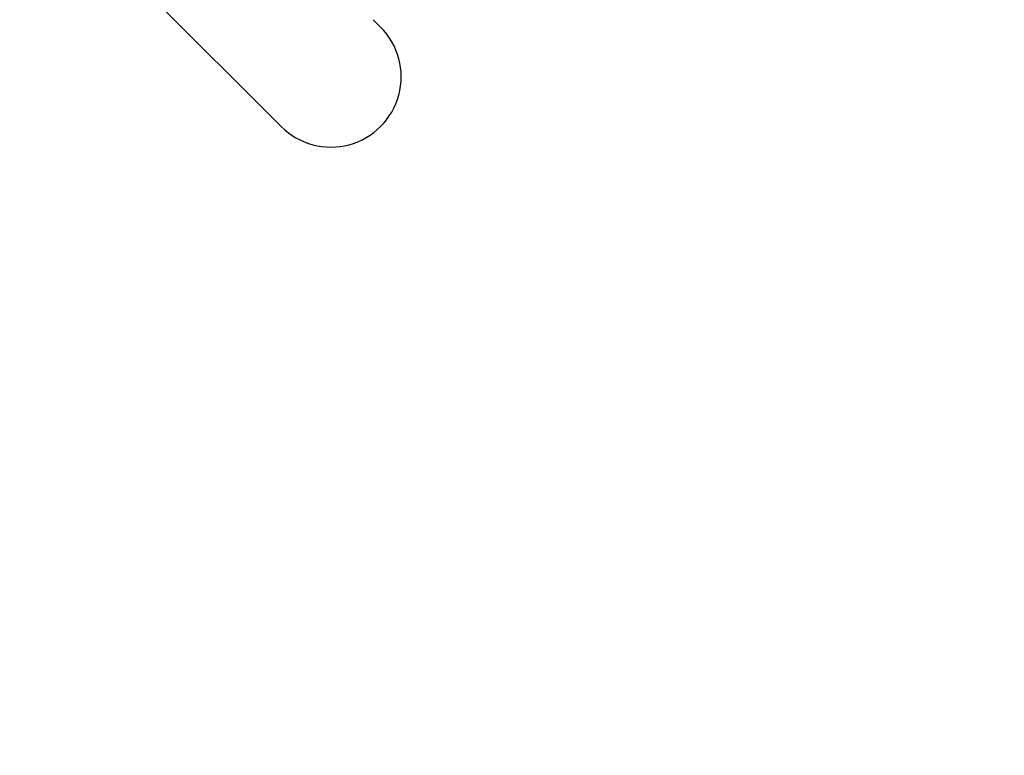
# Model space of a CAD drawing. Units: inches. Extents: x 10 to 156, y -41 to 68.
# Drawn here: x 102 to 115, y 4 to 13 of the extents above; entities that cross this region are included whole.
import ezdxf

# ---------------------------------------------------------------- set-up
doc = ezdxf.new("R2010")
doc.units = ezdxf.units.IN
doc.header["$MEASUREMENT"] = 0
doc.layers.get('0').update_dxf_attribs({"lineweight": 25})
doc.layers.add('Dimension', color=7, linetype='Continuous')
doc.styles.get("Standard").update_dxf_attribs({"font": 'ARIAL.TTF'})
doc.dimstyles.get("Standard").update_dxf_attribs({"dimtxt": 0.06, "dimasz": 0.07, "dimexe": 0.06, "dimexo": 0.03, "dimgap": 0.03, "dimtad": 0, "dimtih": 1, "dimtoh": 1, "dimdec": 3, "dimzin": 0, "dimdsep": 46, "dimlunit": 5, "dimtxsty": 'Standard', "dimblk": 'ARROW', "dimcen": 0.09, "dimadec": 0, "dimazin": 0, "dimtfac": 1, "dimtdec": 3, "dimtofl": 0, "dimtmove": 0, "dimatfit": 3, "dimldrblk": 'ARROW', "dimfxl": 0, "dimfrac": 1, "dimtolj": 1, "dimtzin": 0, "dimarcsym": 0})

# ---------------------------------------------------------------- blocks, each defined once
blk = doc.blocks.new('ARROW', base_point=(63.5, 24.5625))
for p, q in [((63.5, 24.5625), (62.8125, 24.7344)), ((62.8125, 24.7344), (63.099, 24.5625)), ((62.5, 24.5625), (63.5, 24.5625)), ((63.5, 24.5625), (62.8125, 24.3906)), ((62.8125, 24.3906), (63.099, 24.5625))]:
    blk.add_line(p, q)
blk = doc.blocks.new('*D16')
at = {"layer": 'DEFPOINTS', "color": 0}
for p in [(107.806, 18.321), (109.744, 17.827)]:
    blk.add_point(p, dxfattribs=at)
at = {"layer": 'Dimension', "color": 0, "lineweight": -2}
blk.add_line((129.597, 12.766), (111.168, 17.464), dxfattribs=at)
at = {"layer": 'Dimension', "color": 0, "lineweight": -2, "xscale": 1.47, "yscale": 1.47, "zscale": 1.47, "rotation": 165.6983171994341}
blk.add_blockref('ARROW', (109.744, 17.827), dxfattribs=at)
at = {"layer": 'Dimension', "color": 0, "insert": (139.681, 12.766), "char_height": 1.26, "attachment_point": 5}
blk.add_mtext('\\A1;5550 LCD TELLER\\PVIDEO UNIT WITH\\P5501 AUDIO CONSOLE', dxfattribs=at)
blk = doc.blocks.new('A$C7ED013E0')
for p, q in [((4.201, 0.125), (4.201, 0.257)), ((5.938, -4.316), (5.938, 0.257))]:
    blk.add_line(p, q)
blk.add_arc((5.069, 0.257), 0.868, 0, 180)

msp = doc.modelspace()

# ---------------------------------------------------------------- block references
at = {"rotation": 225}
msp.add_blockref('A$C7ED013E0', (109.6609, 15.6758), dxfattribs=at)

# ---------------------------------------------------------------- dimensions: what is measured, and where the dimension line sits
at = {"layer": 'Dimension'}
dim = msp.add_radius_dim(center=(107.8056, 18.3209), mpoint=(109.7437, 17.8269), text='5550 LCD TELLER\\PVIDEO UNIT WITH\\P5501 AUDIO CONSOLE', dimstyle='Standard', override={"dimscale": 21, "dimpost": '"', "dimcen": 0}, dxfattribs=at)
dim.commit()
dim.dimension.update_dxf_attribs({"geometry": '*D16', "text_midpoint": (129.5967, 12.7658), "dimtype": 164})

doc.saveas('drawing.dxf')
